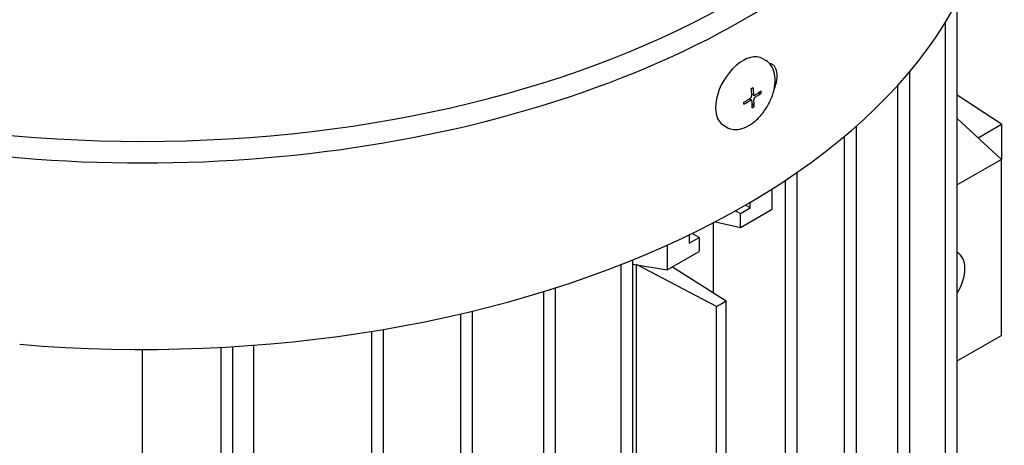
# Model space of a CAD drawing. Units: millimetres. Extents: x 311 to 4180, y 39 to 5448.
# Drawn here: x 1555 to 1670, y 4424 to 4474 of the extents above; entities that cross this region are included whole.
import ezdxf

# ---------------------------------------------------------------- set-up
doc = ezdxf.new("R2010")
doc.units = ezdxf.units.MM
doc.header["$LTSCALE"] = 20
doc.layers.add('Visible Edges(Hillmar_metric)', color=7, linetype='Continuous', lineweight=25)

msp = doc.modelspace()

# ---------------------------------------------------------------- linework, layer by layer
at = {"layer": 'Visible Edges(Hillmar_metric)'}
for p, q in [((1664.117, 4333.989), (1664.117, 4475.756)), ((1662.751, 4333.662), (1662.751, 4473.378)), ((1641.539, 4469.136), (1641.903, 4468.921)), ((1658.599, 4328.029), (1658.599, 4467.652)), ((1657.233, 4327.703), (1657.233, 4466.085)), ((1639.974, 4464.489), (1640.228, 4464.339)), ((1640.225, 4465.07), (1640.501, 4464.907)), ((1641.022, 4465.171), (1641.362, 4465.166)), ((1669.237, 4461.536), (1664.117, 4464.927)), ((1640.304, 4463.929), (1640.533, 4463.597)), ((1664.117, 4462.198), (1669.237, 4457.454)), ((1636.979, 4461.416), (1637.343, 4461.201)), ((1652.397, 4322.466), (1652.397, 4461.318)), ((1666.523, 4459.969), (1669.237, 4461.536)), ((1669.237, 4461.536), (1669.237, 4457.454)), ((1651.031, 4322.139), (1651.031, 4460.142)), ((1669.237, 4457.454), (1664.117, 4454.497)), ((1669.237, 4437.041), (1669.237, 4457.454)), ((1644.179, 4417.466), (1644.179, 4455.041)), ((1645.545, 4418.254), (1645.545, 4455.966)), ((1642.641, 4451.692), (1642.641, 4454.044)), ((1638.938, 4451.187), (1640.069, 4451.84)), ((1638.938, 4449.554), (1642.641, 4451.692)), ((1640.069, 4451.84), (1639.52, 4452.157)), ((1640.069, 4451.84), (1640.069, 4452.477)), ((1638.38, 4451.509), (1638.938, 4451.187)), ((1638.938, 4449.554), (1638.938, 4451.187)), ((1635.797, 4441.982), (1635.797, 4450.115)), ((1636.031, 4450.238), (1638.938, 4449.554)), ((1632.998, 4448.712), (1632.998, 4447.758)), ((1632.998, 4447.758), (1634.13, 4448.411)), ((1634.13, 4448.411), (1633.33, 4448.873)), ((1634.13, 4448.411), (1634.13, 4446.778)), ((1630.427, 4447.513), (1630.427, 4444.64)), ((1630.427, 4444.64), (1634.13, 4446.778)), ((1625.087, 4406.443), (1625.087, 4445.268)), ((1626.453, 4407.231), (1626.453, 4445.812)), ((1626.453, 4445.325), (1630.427, 4444.64)), ((1626.873, 4407.474), (1626.873, 4445.252)), ((1636.142, 4440.39), (1626.873, 4445.252)), ((1631.049, 4445), (1637.274, 4441.044)), ((1617.466, 4302.298), (1617.466, 4442.564)), ((1616.1, 4301.972), (1616.1, 4442.136)), ((1636.142, 4412.826), (1636.142, 4440.39)), ((1637.274, 4413.479), (1637.274, 4441.044)), ((1606.463, 4298.391), (1606.463, 4439.542)), ((1607.829, 4298.717), (1607.829, 4439.866)), ((1596.141, 4295.205), (1596.141, 4437.519)), ((1597.507, 4295.532), (1597.507, 4437.745)), ((1664.117, 4434.085), (1669.237, 4437.041)), ((1578.657, 4406.888), (1578.657, 4435.658)), ((1580.023, 4406.697), (1580.023, 4435.737)), ((1582.432, 4418.172), (1582.432, 4435.902)), ((1569.535, 4423.084), (1569.535, 4435.415))]:
    msp.add_line(p, q, dxfattribs=at)
for centre, major_axis, ratio, start_param, end_param in [((1387.137, 4024.833), (-400, -692.82), 0.5773503, 3.0934024, 6.2300124), ((1387.137, 4024.833), (-397.62, -688.698), 0.5773503, 3.1550762, 6.2300124), ((1443.635, 3992.214), (400, 692.82), 0.5773503, 6.2300124, 9.3716051), ((1443.635, 3992.214), (397.62, 688.698), 0.5773503, 6.2300124, 9.3716051), ((1569.535, 4514.181), (98.95, 0), 0.5773503, 2.9755075, 6.4492704), ((1569.535, 4515.893), (97.588, 0), 0.5773503, 3.1415927, 6.2831853), ((1569.535, 4492.544), (98.95, 0), 0.5773503, 4.5675938, 6.2831853), ((1639.259, 4465.276), (2.28, 3.86), 0.5860029, 0, 3.1415927), ((1632.476, 4462.708), (13.632, 7.762), 0.0919569, 5.25841, 5.2775346), ((1626.812, 4460.361), (13.022, 9.3), 0.7019363, 5.8762098, 5.8859817), ((1626.094, 4470.667), (-14.007, 10.24), 0.5970733, 3.5984083, 3.6081802), ((1638.644, 4468.023), (-1.02, 12.734), 0.0309105, 4.3869064, 4.3966783), ((1637.927, 4478.329), (-1.625, 18.753), 0.0142372, 3.8302027, 3.8399746), ((1631.521, 4476.42), (9.891, -12.176), 0.8496108, 6.1821298, 6.2012544), ((1662.166, 4443.165), (2, 3.464), 0.5773503, 4.6877818, 6.3077925), ((1569.536, 4479.499), (82.499, 0), 0.5773503, 5.4808166, 5.4808264), ((1569.535, 4479.499), (-95, 0), 0.5773503, 2.3477733, 2.3646156)]:
    msp.add_ellipse(centre, major_axis=major_axis, ratio=ratio, start_param=start_param, end_param=end_param, dxfattribs=at)
for points, knots in [([(1637.343, 4461.201), (1637.587, 4461.056), (1637.864, 4460.97), (1638.462, 4460.912), (1638.785, 4460.949), (1639.466, 4461.146), (1639.825, 4461.321), (1640.529, 4461.792), (1640.873, 4462.092), (1641.504, 4462.779), (1641.791, 4463.165), (1642.283, 4463.986), (1642.489, 4464.42), (1642.799, 4465.298), (1642.904, 4465.742), (1642.996, 4466.602), (1642.984, 4467.018), (1642.827, 4467.773), (1642.687, 4468.114), (1642.321, 4468.61), (1642.126, 4468.789), (1641.903, 4468.921)], [3.8467493, 3.8467493, 3.8467493, 3.8467493, 4.113623, 4.113623, 4.4034295, 4.4034295, 4.7308233, 4.7308233, 5.0694204, 5.0694204, 5.4058048, 5.4058048, 5.7406869, 5.7406869, 6.0768766, 6.0768766, 6.4154695, 6.4154695, 6.7441846, 6.7441846, 6.9883419, 6.9883419, 6.9883419, 6.9883419]), ([(1642.838, 4465.52), (1642.928, 4465.727), (1643.006, 4465.943), (1643.164, 4466.512), (1643.213, 4466.86), (1643.213, 4467.157), (1643.213, 4467.455), (1643.164, 4467.741), (1642.966, 4468.197), (1642.816, 4468.367), (1642.55, 4468.521), (1642.444, 4468.558), (1642.328, 4468.577)], [1.57327057, 1.57327057, 1.57327057, 1.57327057, 1.63885087, 1.63885087, 1.74811239, 1.74811239, 1.74811239, 1.85735959, 1.85735959, 1.96660679, 1.96660679, 2.02491004, 2.02491004, 2.02491004, 2.02491004]), ([(1640.165, 4465.668), (1640.193, 4465.45), (1640.213, 4465.24), (1640.231, 4464.987), (1640.235, 4464.923), (1640.238, 4464.866)], [3.128733937, 3.128733937, 3.128733937, 3.128733937, 3.204777154, 3.204777154, 3.225657221, 3.225657221, 3.225657221, 3.225657221]), ([(1640.379, 4465.807), (1640.407, 4465.589), (1640.427, 4465.379), (1640.445, 4465.125), (1640.449, 4465.062), (1640.452, 4465.005)], [3.128733937, 3.128733937, 3.128733937, 3.128733937, 3.204777154, 3.204777154, 3.225657221, 3.225657221, 3.225657221, 3.225657221]), ([(1641.346, 4465.401), (1641.168, 4465.269), (1640.987, 4465.144), (1640.756, 4464.995), (1640.697, 4464.958), (1640.644, 4464.924)], [3.128733937, 3.128733937, 3.128733937, 3.128733937, 3.204777154, 3.204777154, 3.225657221, 3.225657221, 3.225657221, 3.225657221]), ([(1639.335, 4464.099), (1639.54, 4464.215), (1639.733, 4464.333), (1639.964, 4464.482), (1640.022, 4464.52), (1640.073, 4464.554)], [3.128733937, 3.128733937, 3.128733937, 3.128733937, 3.204777154, 3.204777154, 3.225657221, 3.225657221, 3.225657221, 3.225657221]), ([(1639.352, 4463.864), (1639.556, 4463.979), (1639.75, 4464.097), (1639.98, 4464.247), (1640.038, 4464.285), (1640.089, 4464.319)], [3.128733937, 3.128733937, 3.128733937, 3.128733937, 3.204777154, 3.204777154, 3.225657221, 3.225657221, 3.225657221, 3.225657221]), ([(1640.073, 4464.554), (1640.075, 4464.556), (1640.077, 4464.557), (1640.094, 4464.57), (1640.109, 4464.583), (1640.14, 4464.615), (1640.156, 4464.634), (1640.187, 4464.681), (1640.201, 4464.708), (1640.222, 4464.759), (1640.229, 4464.783), (1640.237, 4464.827), (1640.239, 4464.847), (1640.238, 4464.866)], [0.05905531, 0.05905531, 0.05905531, 0.05905531, 0.059951624, 0.059951624, 0.066539662, 0.066539662, 0.074090045, 0.074090045, 0.083346872, 0.083346872, 0.091107555, 0.091107555, 0.098416873, 0.098416873, 0.098416873, 0.098416873]), ([(1640.281, 4464.238), (1640.281, 4464.241), (1640.281, 4464.243), (1640.279, 4464.262), (1640.275, 4464.278), (1640.262, 4464.307), (1640.252, 4464.32), (1640.227, 4464.342), (1640.21, 4464.349), (1640.175, 4464.352), (1640.158, 4464.35), (1640.123, 4464.339), (1640.106, 4464.33), (1640.089, 4464.319)], [0.05905531, 0.05905531, 0.05905531, 0.05905531, 0.059951624, 0.059951624, 0.066539662, 0.066539662, 0.074090045, 0.074090045, 0.083346872, 0.083346872, 0.091107555, 0.091107555, 0.098416873, 0.098416873, 0.098416873, 0.098416873]), ([(1640.318, 4463.458), (1640.317, 4463.66), (1640.309, 4463.862), (1640.291, 4464.116), (1640.286, 4464.18), (1640.281, 4464.238)], [3.128733937, 3.128733937, 3.128733937, 3.128733937, 3.204777154, 3.204777154, 3.225657221, 3.225657221, 3.225657221, 3.225657221]), ([(1640.452, 4465.005), (1640.452, 4465.003), (1640.452, 4465), (1640.454, 4464.981), (1640.457, 4464.966), (1640.469, 4464.938), (1640.478, 4464.925), (1640.503, 4464.904), (1640.52, 4464.897), (1640.555, 4464.893), (1640.573, 4464.895), (1640.609, 4464.905), (1640.627, 4464.913), (1640.644, 4464.924)], [0.05905531, 0.05905531, 0.05905531, 0.05905531, 0.059951624, 0.059951624, 0.066539662, 0.066539662, 0.074090045, 0.074090045, 0.083346872, 0.083346872, 0.091107555, 0.091107555, 0.098416873, 0.098416873, 0.098416873, 0.098416873]), ([(1640.661, 4464.689), (1640.658, 4464.688), (1640.656, 4464.686), (1640.638, 4464.674), (1640.623, 4464.661), (1640.591, 4464.63), (1640.575, 4464.611), (1640.543, 4464.565), (1640.528, 4464.538), (1640.508, 4464.486), (1640.502, 4464.462), (1640.495, 4464.417), (1640.494, 4464.396), (1640.496, 4464.377)], [0.05905531, 0.05905531, 0.05905531, 0.05905531, 0.059951624, 0.059951624, 0.066539662, 0.066539662, 0.074090045, 0.074090045, 0.083346872, 0.083346872, 0.091107555, 0.091107555, 0.098416873, 0.098416873, 0.098416873, 0.098416873]), ([(1640.533, 4463.597), (1640.532, 4463.799), (1640.523, 4464.001), (1640.506, 4464.255), (1640.501, 4464.319), (1640.496, 4464.377)], [3.128733937, 3.128733937, 3.128733937, 3.128733937, 3.204777154, 3.204777154, 3.225657221, 3.225657221, 3.225657221, 3.225657221]), ([(1640.661, 4464.689), (1640.714, 4464.722), (1640.772, 4464.759), (1641.003, 4464.909), (1641.185, 4465.034), (1641.362, 4465.166)], [3.300940616, 3.300940616, 3.300940616, 3.300940616, 3.321820684, 3.321820684, 3.397863901, 3.397863901, 3.397863901, 3.397863901])]:
    msp.add_open_spline(points, degree=3, knots=knots, dxfattribs=at)

doc.saveas('drawing.dxf')
